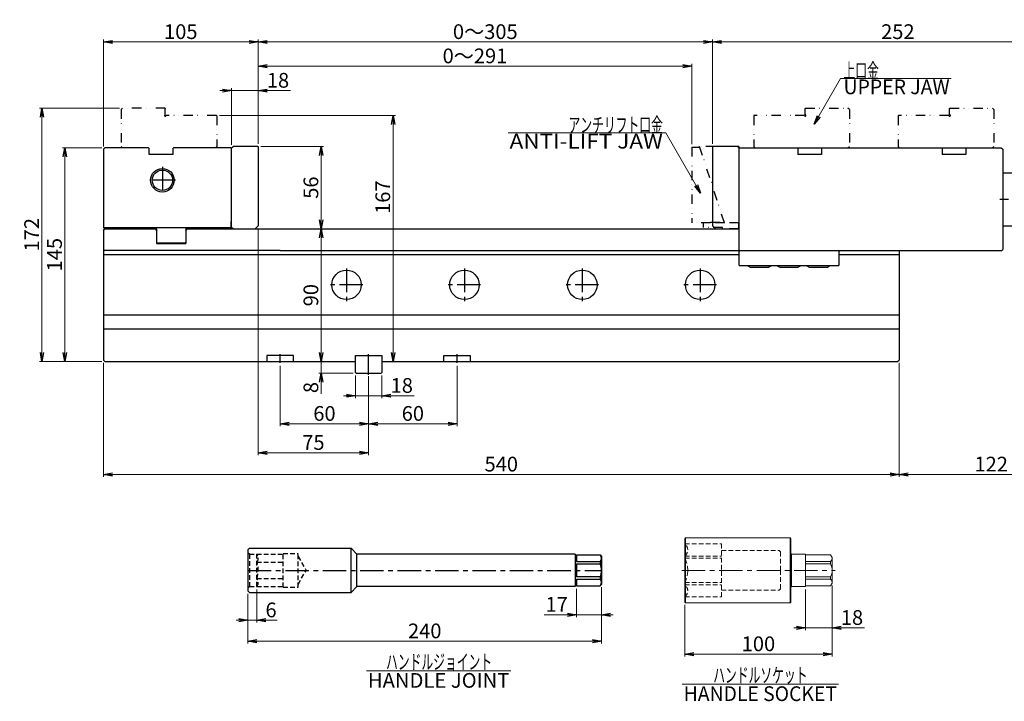
# Model space of a CAD drawing. Units: millimetres. Extents: x -533 to 545, y -402 to 389.
# Drawn here: x -533 to 135, y -402 to 60 of the extents above; entities that cross this region are included whole.
import ezdxf
from ezdxf.enums import TextEntityAlignment as Align

# ---------------------------------------------------------------- set-up
doc = ezdxf.new("R2010")
doc.units = ezdxf.units.MM
doc.header["$LTSCALE"] = 0.5
for name, pattern in [('CENTER', [50.8, 31.75, -6.35, 6.35, -6.35]), ('DASHED2', [9.525, 6.35, -3.175]), ('DIVIDE', [31.75, 12.7, -6.35, 0, -6.35, 0, -6.35])]:
    doc.linetypes.add(name, pattern=pattern)
for name, color, linetype in [('Layer0000', 7, 'Continuous'), ('Layer0004', 7, 'Continuous'), ('Layer0014', 7, 'Continuous'), ('Layer0015', 7, 'Continuous')]:
    doc.layers.add(name, color=color, linetype=linetype)
doc.styles.add('dcStyle0', font='txt.shx', dxfattribs={"width": 0.8, "bigfont": 'bigfont'})
doc.dimstyles.new('DaDimRotatedStyle', dxfattribs={"dimtxt": 10, "dimasz": 5.999994, "dimexe": 1.6, "dimexo": 2, "dimgap": 2, "dimtad": 3, "dimdsep": 46, "dimtxsty": 'dcStyle0', "dimblk1": 'OPEN30', "dimblk2": 'OPEN30', "dimsah": 1, "dimcen": 0.09, "dimclrd": 2, "dimclre": 2, "dimclrt": 2, "dimadec": 0, "dimazin": 2, "dimtfac": 1, "dimtdec": 4, "dimtmove": 0, "dimatfit": 0, "dimfxl": 1, "dimarcsym": 0})

# ---------------------------------------------------------------- blocks, each defined once
blk = doc.blocks.new('_OPEN30')
at = {"color": 0, "linetype": 'ByBlock', "lineweight": -2}
for p, q in [((-1, 0.267949), (0, 0)), ((0, 0), (-1, -0.267949)), ((0, 0), (-1, 0))]:
    blk.add_line(p, q, dxfattribs=at)
blk = doc.blocks.new('*D1')
at = {"layer": 'Layer0015', "color": 2, "linetype": 'Continuous', "lineweight": 13}
for p, q in [((-476.3, -25.8), (-476.3, 46.66)), ((-476.3, 45.06), (-371.3, 45.06)), ((-371.3, -24), (-371.3, 46.66))]:
    blk.add_line(p, q, dxfattribs=at)
at = {"layer": 'Layer0015', "color": 2, "xscale": 6.117281464870029, "yscale": 4.025550470965561}
for p, rotation in [((-476.3, 45.06), 180), ((-371.3, 45.06), 360)]:
    blk.add_blockref('_OPEN30', p, dxfattribs=dict(at, rotation=rotation))
at = {"layer": 'Layer0015', "color": 2, "insert": (-423.8, 47.06), "char_height": 10, "width": 42.5, "attachment_point": 8, "style": 'dcStyle0'}
blk.add_mtext('\\T1.00;105', dxfattribs=at)
blk = doc.blocks.new('*D2')
at = {"layer": 'Layer0015', "color": 2, "linetype": 'Continuous', "lineweight": 13}
for p, q in [((-371.3, -24), (-371.3, 46.66)), ((-371.3, 45.06), (-63, 45.06)), ((-63, -24), (-63, 46.66))]:
    blk.add_line(p, q, dxfattribs=at)
at = {"layer": 'Layer0015', "color": 2, "xscale": 6.117281464870029, "yscale": 4.025550470965561}
for p, rotation in [((-371.3, 45.06), 180), ((-63, 45.06), 360)]:
    blk.add_blockref('_OPEN30', p, dxfattribs=dict(at, rotation=rotation))
at = {"layer": 'Layer0015', "color": 2, "insert": (-217.15, 47.06), "char_height": 10, "width": 62.5, "attachment_point": 8, "style": 'dcStyle0'}
blk.add_mtext('\\T1.00;0～305', dxfattribs=at)
blk = doc.blocks.new('*D3')
at = {"layer": 'Layer0015', "color": 2, "linetype": 'Continuous', "lineweight": 13}
for p, q in [((-63, -24), (-63, 46.66)), ((-63, 45.06), (188.7, 45.06)), ((188.7, -50.3), (188.7, 46.66))]:
    blk.add_line(p, q, dxfattribs=at)
at = {"layer": 'Layer0015', "color": 2, "xscale": 6.117281464870029, "yscale": 4.025550470965561}
for p, rotation in [((-63, 45.06), 180), ((188.7, 45.06), 360)]:
    blk.add_blockref('_OPEN30', p, dxfattribs=dict(at, rotation=rotation))
at = {"layer": 'Layer0015', "color": 2, "insert": (62.85, 47.06), "char_height": 10, "width": 42.5, "attachment_point": 8, "style": 'dcStyle0'}
blk.add_mtext('\\T1.00;252', dxfattribs=at)
blk = doc.blocks.new('DA_IMAGEDIMGROUP_1')
at = {"layer": 'Layer0015', "color": 2, "linetype": 'Continuous', "lineweight": 13}
for p, q in [((-389.3, -24.8), (-389.3, 13.64)), ((-371.3, -24), (-371.3, 13.64)), ((-397.3, 12.04), (-389.3, 12.04)), ((-389.3, 12.04), (-371.3, 12.04)), ((-349.39, 12.04), (-371.3, 12.04))]:
    blk.add_line(p, q, dxfattribs=at)
at = {"layer": 'Layer0015', "color": 2, "xscale": 6.117281464870029, "yscale": 4.025550470965561}
for p, rotation in [((-389.3, 12.04), 360), ((-371.3, 12.04), 180)]:
    blk.add_blockref('_OPEN30', p, dxfattribs=dict(at, rotation=rotation))
at = {"layer": 'Layer0015', "color": 2, "insert": (-365.39, 14.04), "char_height": 10, "width": 32.5, "attachment_point": 7, "style": 'dcStyle0'}
blk.add_mtext('\\T1.00;18', dxfattribs=at)
blk = doc.blocks.new('*D5')
at = {"layer": 'Layer0015', "color": 2, "linetype": 'Continuous', "lineweight": 13}
for p, q in [((-138.25, -325.08), (-138.25, -363.28)), ((-378.25, -329.58), (-378.25, -363.28)), ((-378.25, -361.68), (-138.25, -361.68))]:
    blk.add_line(p, q, dxfattribs=at)
at = {"layer": 'Layer0015', "color": 2, "xscale": 6.117281464870029, "yscale": 4.025550470965561}
for p, rotation in [((-378.25, -361.68), 180), ((-138.25, -361.68), 360)]:
    blk.add_blockref('_OPEN30', p, dxfattribs=dict(at, rotation=rotation))
at = {"layer": 'Layer0015', "color": 2, "insert": (-258.25, -359.68), "char_height": 10, "width": 42.5, "attachment_point": 8, "style": 'dcStyle0'}
blk.add_mtext('\\T1.00;240', dxfattribs=at)
blk = doc.blocks.new('DA_IMAGEDIMGROUP_2')
at = {"layer": 'Layer0015', "color": 2, "linetype": 'Continuous', "lineweight": 13}
for p, q in [((-372.25, -326.58), (-372.25, -349.02)), ((-378.25, -329.58), (-378.25, -349.02)), ((-386.25, -347.42), (-378.25, -347.42)), ((-378.25, -347.42), (-372.25, -347.42)), ((-358.34, -347.42), (-372.25, -347.42))]:
    blk.add_line(p, q, dxfattribs=at)
at = {"layer": 'Layer0015', "color": 2, "xscale": 6.117281464870029, "yscale": 4.025550470965561}
for p, rotation in [((-378.25, -347.42), 360), ((-372.25, -347.42), 180)]:
    blk.add_blockref('_OPEN30', p, dxfattribs=dict(at, rotation=rotation))
at = {"layer": 'Layer0015', "color": 2, "insert": (-366.34, -345.42), "char_height": 10, "width": 22.5, "attachment_point": 7, "style": 'dcStyle0'}
blk.add_mtext('\\T1.00;6', dxfattribs=at)
blk = doc.blocks.new('DA_IMAGEDIMGROUP_3')
at = {"layer": 'Layer0015', "color": 2, "linetype": 'Continuous', "lineweight": 13}
for p, q in [((-155.25, -326.08), (-155.25, -345.32)), ((-138.25, -325.08), (-138.25, -345.32)), ((-177.16, -343.72), (-155.25, -343.72)), ((-155.25, -343.72), (-138.25, -343.72)), ((-130.25, -343.72), (-138.25, -343.72))]:
    blk.add_line(p, q, dxfattribs=at)
at = {"layer": 'Layer0015', "color": 2, "xscale": 6.117281464870029, "yscale": 4.025550470965561}
for p, rotation in [((-155.25, -343.72), 360), ((-138.25, -343.72), 180)]:
    blk.add_blockref('_OPEN30', p, dxfattribs=dict(at, rotation=rotation))
at = {"layer": 'Layer0015', "color": 2, "insert": (-161.16, -341.72), "char_height": 10, "width": 32.5, "attachment_point": 9, "style": 'dcStyle0'}
blk.add_mtext('\\T1.00;17', dxfattribs=at)
blk = doc.blocks.new('DA_IMAGEDIMGROUP_4')
at = {"layer": 'Layer0015', "color": 2, "linetype": 'Continuous', "lineweight": 13}
for p, q in [((-305.3, -181.3), (-305.3, -196.66)), ((-287.3, -181.3), (-287.3, -196.66)), ((-313.3, -195.06), (-305.3, -195.06)), ((-305.3, -195.06), (-287.3, -195.06)), ((-265.39, -195.06), (-287.3, -195.06))]:
    blk.add_line(p, q, dxfattribs=at)
at = {"layer": 'Layer0015', "color": 2, "xscale": 6.117281464870029, "yscale": 4.025550470965561}
for p, rotation in [((-305.3, -195.06), 360), ((-287.3, -195.06), 180)]:
    blk.add_blockref('_OPEN30', p, dxfattribs=dict(at, rotation=rotation))
at = {"layer": 'Layer0015', "color": 2, "insert": (-281.39, -193.06), "char_height": 10, "width": 32.5, "attachment_point": 7, "style": 'dcStyle0'}
blk.add_mtext('\\T1.00;18', dxfattribs=at)
blk = doc.blocks.new('*D9')
at = {"layer": 'Layer0015', "color": 2, "linetype": 'Continuous', "lineweight": 13}
for p, q in [((-356.3, -174.8), (-356.3, -215.67)), ((-296.3, -181.8), (-296.3, -215.67)), ((-356.3, -214.07), (-296.3, -214.07))]:
    blk.add_line(p, q, dxfattribs=at)
at = {"layer": 'Layer0015', "color": 2, "xscale": 6.117281464870029, "yscale": 4.025550470965561}
for p, rotation in [((-356.3, -214.07), 180), ((-296.3, -214.07), 360)]:
    blk.add_blockref('_OPEN30', p, dxfattribs=dict(at, rotation=rotation))
at = {"layer": 'Layer0015', "color": 2, "insert": (-326.3, -212.07), "char_height": 10, "width": 32.5, "attachment_point": 8, "style": 'dcStyle0'}
blk.add_mtext('\\T1.00;60', dxfattribs=at)
blk = doc.blocks.new('*D10')
at = {"layer": 'Layer0015', "color": 2, "linetype": 'Continuous', "lineweight": 13}
for p, q in [((-236.3, -174.8), (-236.3, -215.67)), ((-296.3, -181.8), (-296.3, -215.67)), ((-296.3, -214.07), (-236.3, -214.07))]:
    blk.add_line(p, q, dxfattribs=at)
at = {"layer": 'Layer0015', "color": 2, "xscale": 6.117281464870029, "yscale": 4.025550470965561}
for p, rotation in [((-296.3, -214.07), 180), ((-236.3, -214.07), 360)]:
    blk.add_blockref('_OPEN30', p, dxfattribs=dict(at, rotation=rotation))
at = {"layer": 'Layer0015', "color": 2, "insert": (-266.3, -212.07), "char_height": 10, "width": 32.5, "attachment_point": 8, "style": 'dcStyle0'}
blk.add_mtext('\\T1.00;60', dxfattribs=at)
blk = doc.blocks.new('*D19')
at = {"layer": 'Layer0015', "color": 2, "linetype": 'Continuous', "lineweight": 13}
for p, q in [((18.24, -323.82), (18.24, -372.03)), ((-81.76, -337.08), (-81.76, -372.03)), ((-81.76, -370.43), (18.24, -370.43))]:
    blk.add_line(p, q, dxfattribs=at)
at = {"layer": 'Layer0015', "color": 2, "xscale": 6.117281464870029, "yscale": 4.025550470965561}
for p, rotation in [((-81.76, -370.43), 180), ((18.24, -370.43), 360)]:
    blk.add_blockref('_OPEN30', p, dxfattribs=dict(at, rotation=rotation))
at = {"layer": 'Layer0015', "color": 2, "insert": (-31.76, -368.43), "char_height": 10, "width": 42.5, "attachment_point": 8, "style": 'dcStyle0'}
blk.add_mtext('\\T1.00;100', dxfattribs=at)
blk = doc.blocks.new('DA_IMAGEDIMGROUP_5')
at = {"layer": 'Layer0015', "color": 2, "linetype": 'Continuous', "lineweight": 13}
for p, q in [((0.24, -326.58), (0.24, -354.17)), ((18.24, -323.82), (18.24, -354.17)), ((-7.76, -352.57), (0.24, -352.57)), ((0.24, -352.57), (18.24, -352.57)), ((40.15, -352.57), (18.24, -352.57))]:
    blk.add_line(p, q, dxfattribs=at)
at = {"layer": 'Layer0015', "color": 2, "xscale": 6.117281464870029, "yscale": 4.025550470965561}
for p, rotation in [((0.24, -352.57), 360), ((18.24, -352.57), 180)]:
    blk.add_blockref('_OPEN30', p, dxfattribs=dict(at, rotation=rotation))
at = {"layer": 'Layer0015', "color": 2, "insert": (24.15, -350.57), "char_height": 10, "width": 32.5, "attachment_point": 7, "style": 'dcStyle0'}
blk.add_mtext('\\T1.00;18', dxfattribs=at)
blk = doc.blocks.new('*D21')
at = {"layer": 'Layer0015', "color": 2, "linetype": 'Continuous', "lineweight": 13}
for p, q in [((-371.3, -24), (-371.3, 30.21)), ((-371.3, 28.61), (-77, 28.61)), ((-77, -24.3), (-77, 30.21))]:
    blk.add_line(p, q, dxfattribs=at)
at = {"layer": 'Layer0015', "color": 2, "xscale": 6.117281464870029, "yscale": 4.025550470965561}
for p, rotation in [((-371.3, 28.61), 180), ((-77, 28.61), 360)]:
    blk.add_blockref('_OPEN30', p, dxfattribs=dict(at, rotation=rotation))
at = {"layer": 'Layer0015', "color": 2, "insert": (-224.15, 30.61), "char_height": 10, "width": 62.5, "attachment_point": 8, "style": 'dcStyle0'}
blk.add_mtext('\\T1.00;0～291', dxfattribs=at)
blk = doc.blocks.new('*D27')
at = {"layer": 'Layer0015', "color": 2, "linetype": 'Continuous', "lineweight": 13}
for p, q in [((-477.3, -26.8), (-504.1, -26.8)), ((-502.5, -171.8), (-502.5, -26.8)), ((-477.3, -171.8), (-504.1, -171.8))]:
    blk.add_line(p, q, dxfattribs=at)
at = {"layer": 'Layer0015', "color": 2, "xscale": 6.117281464870029, "yscale": 4.025550470965561}
for p, rotation in [((-502.5, -26.8), 90), ((-502.5, -171.8), 270)]:
    blk.add_blockref('_OPEN30', p, dxfattribs=dict(at, rotation=rotation))
at = {"layer": 'Layer0015', "color": 2, "insert": (-504.5, -99.3), "char_height": 10, "width": 42.5, "attachment_point": 8, "rotation": 90, "style": 'dcStyle0'}
blk.add_mtext('\\T1.00;145', dxfattribs=at)
blk = doc.blocks.new('*D28')
at = {"layer": 'Layer0015', "color": 2, "linetype": 'Continuous', "lineweight": 13}
for p, q in [((-465.3, 0.2), (-519.61, 0.2)), ((-518.01, -171.8), (-518.01, 0.2)), ((-477.3, -171.8), (-519.61, -171.8))]:
    blk.add_line(p, q, dxfattribs=at)
at = {"layer": 'Layer0015', "color": 2, "xscale": 6.117281464870029, "yscale": 4.025550470965561}
for p, rotation in [((-518.01, 0.2), 90), ((-518.01, -171.8), 270)]:
    blk.add_blockref('_OPEN30', p, dxfattribs=dict(at, rotation=rotation))
at = {"layer": 'Layer0015', "color": 2, "insert": (-520.01, -85.8), "char_height": 10, "width": 42.5, "attachment_point": 8, "rotation": 90, "style": 'dcStyle0'}
blk.add_mtext('\\T1.00;172', dxfattribs=at)
blk = doc.blocks.new('*D29')
at = {"layer": 'Layer0015', "color": 2, "linetype": 'Continuous', "lineweight": 13}
for p, q in [((-328.5, -179.8), (-328.5, -171.8)), ((-306.8, -179.8), (-330.1, -179.8)), ((-328.5, -193.71), (-328.5, -179.8))]:
    blk.add_line(p, q, dxfattribs=at)
at = {"layer": 'Layer0015', "color": 2, "xscale": 6.117281464870029, "yscale": 4.025550470965561, "rotation": 90}
blk.add_blockref('_OPEN30', (-328.5, -179.8), dxfattribs=at)
at = {"layer": 'Layer0015', "color": 2, "insert": (-330.5, -185.71), "char_height": 10, "width": 22.5, "attachment_point": 9, "rotation": 90, "style": 'dcStyle0'}
blk.add_mtext('\\T1.00;8', dxfattribs=at)
blk = doc.blocks.new('*D30')
at = {"layer": 'Layer0015', "color": 2, "linetype": 'Continuous', "lineweight": 13}
blk.add_line((-328.5, -171.8), (-328.5, -81.8), dxfattribs=at)
at = {"layer": 'Layer0015', "color": 2, "xscale": 6.117281464870029, "yscale": 4.025550470965561}
for p, rotation in [((-328.5, -81.8), 90), ((-328.5, -171.8), 270)]:
    blk.add_blockref('_OPEN30', p, dxfattribs=dict(at, rotation=rotation))
at = {"layer": 'Layer0015', "color": 2, "insert": (-330.5, -126.8), "char_height": 10, "width": 32.5, "attachment_point": 8, "rotation": 90, "style": 'dcStyle0'}
blk.add_mtext('\\T1.00;90', dxfattribs=at)
blk = doc.blocks.new('*D31')
at = {"layer": 'Layer0015', "color": 2, "linetype": 'Continuous', "lineweight": 13}
for p, q in [((-369.5, -25.8), (-326.9, -25.8)), ((-328.5, -81.8), (-328.5, -25.8))]:
    blk.add_line(p, q, dxfattribs=at)
at = {"layer": 'Layer0015', "color": 2, "xscale": 6.117281464870029, "yscale": 4.025550470965561}
for p, rotation in [((-328.5, -25.8), 90), ((-328.5, -81.8), 270)]:
    blk.add_blockref('_OPEN30', p, dxfattribs=dict(at, rotation=rotation))
at = {"layer": 'Layer0015', "color": 2, "insert": (-330.5, -53.8), "char_height": 10, "width": 32.5, "attachment_point": 8, "rotation": 90, "style": 'dcStyle0'}
blk.add_mtext('\\T1.00;56', dxfattribs=at)
blk = doc.blocks.new('*D32')
at = {"layer": 'Layer0015', "color": 2, "linetype": 'Continuous', "lineweight": 13}
for p, q in [((-397.5, -4.8), (-278.11, -4.8)), ((-279.71, -171.8), (-279.71, -4.8))]:
    blk.add_line(p, q, dxfattribs=at)
at = {"layer": 'Layer0015', "color": 2, "xscale": 6.117281464870029, "yscale": 4.025550470965561}
for p, rotation in [((-279.71, -4.8), 90), ((-279.71, -171.8), 270)]:
    blk.add_blockref('_OPEN30', p, dxfattribs=dict(at, rotation=rotation))
at = {"layer": 'Layer0015', "color": 2, "insert": (-281.71, -60.28), "char_height": 10, "width": 42.5, "attachment_point": 8, "rotation": 90, "style": 'dcStyle0'}
blk.add_mtext('\\T1.00;167', dxfattribs=at)
blk = doc.blocks.new('*D33')
at = {"layer": 'Layer0015', "color": 2, "linetype": 'Continuous', "lineweight": 13}
for p, q in [((-371.3, -81.8), (-371.3, -235.38)), ((-296.3, -182.8), (-296.3, -235.38)), ((-371.3, -233.78), (-296.3, -233.78))]:
    blk.add_line(p, q, dxfattribs=at)
at = {"layer": 'Layer0015', "color": 2, "xscale": 6.117281464870029, "yscale": 4.025550470965561}
for p, rotation in [((-371.3, -233.78), 180), ((-296.3, -233.78), 360)]:
    blk.add_blockref('_OPEN30', p, dxfattribs=dict(at, rotation=rotation))
at = {"layer": 'Layer0015', "color": 2, "insert": (-333.8, -231.78), "char_height": 10, "width": 32.5, "attachment_point": 8, "style": 'dcStyle0'}
blk.add_mtext('\\T1.00;75', dxfattribs=at)
blk = doc.blocks.new('*D34')
at = {"layer": 'Layer0015', "color": 2, "linetype": 'Continuous', "lineweight": 13}
for p, q in [((-476.3, -172.8), (-476.3, -250.06)), ((63.7, -172.8), (63.7, -250.06)), ((-476.3, -248.46), (63.7, -248.46))]:
    blk.add_line(p, q, dxfattribs=at)
at = {"layer": 'Layer0015', "color": 2, "xscale": 6.117281464870029, "yscale": 4.025550470965561}
for p, rotation in [((-476.3, -248.46), 180), ((63.7, -248.46), 360)]:
    blk.add_blockref('_OPEN30', p, dxfattribs=dict(at, rotation=rotation))
at = {"layer": 'Layer0015', "color": 2, "insert": (-206.3, -246.46), "char_height": 10, "width": 42.5, "attachment_point": 8, "style": 'dcStyle0'}
blk.add_mtext('\\T1.00;540', dxfattribs=at)
blk = doc.blocks.new('*D35')
at = {"layer": 'Layer0015', "color": 2, "linetype": 'Continuous', "lineweight": 13}
for p, q in [((188.7, -73.3), (188.7, -250.06)), ((63.7, -172.8), (63.7, -250.06)), ((63.7, -248.46), (188.7, -248.46))]:
    blk.add_line(p, q, dxfattribs=at)
at = {"layer": 'Layer0015', "color": 2, "xscale": 6.117281464870029, "yscale": 4.025550470965561}
for p, rotation in [((63.7, -248.46), 180), ((188.7, -248.46), 360)]:
    blk.add_blockref('_OPEN30', p, dxfattribs=dict(at, rotation=rotation))
at = {"layer": 'Layer0015', "color": 2, "insert": (126.2, -246.46), "char_height": 10, "width": 42.5, "attachment_point": 8, "style": 'dcStyle0'}
blk.add_mtext('\\T1.00;122', dxfattribs=at)
blk = doc.blocks.new('DC_GROUP_ACE160_3')
at = {"layer": 'Layer0004', "color": 2, "style": 'dcStyle0', "width": 0.8}
blk.add_text('HANDLE SOCKET', height=10, dxfattribs=at).set_placement((-82.49, -402.28), (21.51, -402.28), align=Align.FIT)
blk = doc.blocks.new('DC_GROUP_ACE160_4')
at = {"layer": 'Layer0004', "color": 2, "style": 'dcStyle0', "width": 0.8}
blk.add_text('HANDLE JOINT', height=10, dxfattribs=at).set_placement((-296.82, -393.26), (-200.82, -393.26), align=Align.FIT)
blk = doc.blocks.new('DC_GROUP_ACE160_9')
at = {"layer": 'Layer0004', "color": 2, "style": 'dcStyle0', "width": 0.8}
blk.add_text('UPPER JAW', height=10, dxfattribs=at).set_placement((25.98, 9.6), (97.98, 9.6), align=Align.FIT)
blk = doc.blocks.new('DC_GROUP_ACE160_10')
at = {"layer": 'Layer0004', "color": 2, "style": 'dcStyle0', "width": 0.8}
blk.add_text('ANTI-LIFT JAW', height=10, dxfattribs=at).set_placement((-200.65, -27.26), (-96.65, -27.26), align=Align.FIT)
blk = doc.blocks.new('DC_GROUP_ACE160_5')
at = {"layer": 'Layer0014', "color": 2, "linetype": 'Continuous', "lineweight": 18}
for p, q in [((-94.65, -16.66), (-201.65, -16.66)), ((-71.02, -57.6), (-94.65, -16.66))]:
    blk.add_line(p, q, dxfattribs=at)
at = {"layer": 'Layer0014', "color": 2, "xscale": 6.117281464870029, "yscale": 4.025550470965561, "rotation": 300}
blk.add_blockref('_OPEN30', (-71.02, -57.6), dxfattribs=at)
at = {"layer": 'Layer0014', "color": 2, "style": 'dcStyle0', "width": 0.666667}
blk.add_text('アンチリフト口金', height=10, dxfattribs=at).set_placement((-160.65, -16.26), (-96.65, -16.26), align=Align.FIT)
blk = doc.blocks.new('DC_GROUP_ACE160_6')
at = {"layer": 'Layer0014', "color": 2, "linetype": 'Continuous', "lineweight": 18}
for p, q in [((6.15, -10.68), (23.98, 20.2)), ((23.98, 20.2), (98.98, 20.2))]:
    blk.add_line(p, q, dxfattribs=at)
at = {"layer": 'Layer0014', "color": 2, "xscale": 6.117281464870029, "yscale": 4.025550470965561, "rotation": 240}
blk.add_blockref('_OPEN30', (6.15, -10.68), dxfattribs=at)
at = {"layer": 'Layer0014', "color": 2, "style": 'dcStyle0', "width": 0.666667}
blk.add_text('上口金', height=10, dxfattribs=at).set_placement((25.98, 20.6), (49.98, 20.6), align=Align.FIT)

msp = doc.modelspace()

# ---------------------------------------------------------------- linework, layer by layer
at = {"layer": 'Layer0000', "color": 56, "linetype": 'DIVIDE', "lineweight": 25}
for p, q in [((-464.3, -0.8), (-463.3, 0.2)), ((-434.5, 0.2), (-463.3, 0.2)), ((-434.5, 0.2), (-434.3, 0)), ((0.2, 0.2), (0, 0)), ((0, -4.3), (0, 0)), ((0.2, 0.2), (29, 0.2)), ((30, -0.8), (29, 0.2)), ((98.2, 0.2), (98, 0)), ((98.2, 0.2), (127, 0.2)), ((128, -0.8), (127, 0.2)), ((-464.3, -0.8), (-464.3, -25.8)), ((-434.3, -4.3), (-434.3, 0)), ((-399.5, -4.8), (-433.8, -4.8)), ((-399.5, -4.8), (-399.3, -5)), ((-399.3, -5), (-399.3, -25.8)), ((-34.8, -4.8), (-35, -5)), ((-35, -5), (-35, -25.8)), ((-0.5, -4.8), (-34.8, -4.8)), ((30, -0.8), (30, -25.8)), ((63.2, -4.8), (63, -5)), ((63, -5), (63, -25.8)), ((97.5, -4.8), (63.2, -4.8)), ((98, -4.3), (98, 0)), ((128, -0.8), (128, -25.8)), ((-463.3, -26.8), (-464.3, -25.8)), ((-400.3, -26.8), (-399.3, -25.8)), ((-34, -26.8), (-35, -25.8)), ((29, -26.8), (30, -25.8)), ((64, -26.8), (63, -25.8)), ((127, -26.8), (128, -25.8))]:
    msp.add_line(p, q, dxfattribs=at)
at = {"layer": 'Layer0000', "color": 3, "linetype": 'Continuous', "lineweight": 25}
for p, q in [((-389.3, -26.8), (-388.3, -25.8)), ((-371.5, -25.8), (-388.3, -25.8)), ((-371.5, -25.8), (-371.3, -26)), ((-371.3, -26), (-371.3, -79.8)), ((-62.8, -25.8), (-63, -26)), ((-63, -26), (-63, -79.8)), ((-46, -25.8), (-62.8, -25.8)), ((-45, -26.8), (-46, -25.8)), ((-476.3, -27.8), (-475.3, -26.8)), ((-476.3, -27.8), (-476.3, -80.8)), ((-445.8, -26.8), (-475.3, -26.8)), ((-445.3, -27.3), (-445.8, -26.8)), ((-445.3, -31.3), (-445.3, -27.3)), ((-429.3, -31.3), (-445.3, -31.3)), ((-428.8, -26.8), (-429.3, -27.3)), ((-429.3, -27.3), (-429.3, -31.3)), ((-389.8, -26.8), (-428.8, -26.8)), ((-389.8, -26.8), (-389.3, -27.3)), ((-389.3, -80.8), (-389.3, -26.8)), ((-44.5, -26.8), (-45, -27.3)), ((-45, -26.8), (-45, -96.8)), ((-44.5, -26.8), (133, -26.8)), ((-5.5, -26.8), (-5, -27.3)), ((-5, -27.3), (-5, -31.3)), ((11, -31.3), (-5, -31.3)), ((11.5, -26.8), (11, -27.3)), ((11, -27.3), (11, -31.3)), ((92.5, -26.8), (93, -27.3)), ((93, -27.3), (93, -31.3)), ((109, -31.3), (93, -31.3)), ((109.5, -26.8), (109, -27.3)), ((109, -27.3), (109, -31.3)), ((133, -26.8), (134, -27.8)), ((134, -27.8), (134, -95.8)), ((134, -43.8), (149.7, -43.8)), ((-389.5, -81.3), (-389.5, -76.8)), ((-389.5, -76.8), (-389.3, -76.8)), ((-373.3, -81.8), (-371.3, -79.8)), ((-61, -81.8), (-63, -79.8)), ((134, -79.8), (149.7, -79.8)), ((-475.3, -81.8), (-476.3, -80.8)), ((-476.3, -80.8), (-389.5, -80.8)), ((-476.3, -82.8), (-475.3, -81.8)), ((-476.3, -82.8), (-476.3, -170.8)), ((-475.3, -81.8), (-441.3, -81.8)), ((-441.5, -81.634), (-441.788, -81.8)), ((-441.3, -81.8), (-440.3, -82.8)), ((-440.3, -82.8), (-440.3, -91.8)), ((-440.134, -83), (-440.3, -83.288)), ((-420.466, -83), (-420.3, -83.288)), ((-420.3, -82.8), (-419.3, -81.8)), ((-420.3, -82.8), (-420.3, -91.8)), ((-419.3, -81.8), (-45, -81.8)), ((-419.1, -81.634), (-418.812, -81.8)), ((-390, -81.8), (-389.5, -81.3)), ((-388.3, -81.8), (-389.3, -80.8)), ((-45, -80.8), (-46, -81.8)), ((-440.3, -90.8), (-439.8, -91.3)), ((-440.3, -91.8), (-420.3, -91.8)), ((-439.8, -91.3), (-420.8, -91.3)), ((-420.3, -90.8), (-420.8, -91.3)), ((-476.3, -96.3), (-356.3, -96.3)), ((-476.3, -99.3), (-45, -99.3)), ((-356.3, -96.3), (-356.3, -96.8)), ((133, -96.8), (-356.3, -96.8)), ((-45, -97.3), (-44.5, -96.8)), ((-45, -97.3), (-45, -106.3)), ((22.5, -96.8), (23, -97.3)), ((23, -106.3), (23, -97.3)), ((23, -99.3), (63.7, -99.3)), ((63.7, -96.8), (63.7, -170.8)), ((133, -96.8), (134, -95.8)), ((-45, -106.3), (-44.5, -106.8)), ((22.5, -106.8), (-44.5, -106.8)), ((-39, -106.8), (-37.268, -107.8)), ((-23, -106.8), (-24.732, -107.8)), ((-19, -106.8), (-17.268, -107.8)), ((-3, -106.8), (-4.732, -107.8)), ((1, -106.8), (2.732, -107.8)), ((17, -106.8), (15.268, -107.8)), ((22.5, -106.8), (23, -106.3)), ((-37.268, -107.8), (-24.732, -107.8)), ((-17.268, -107.8), (-4.732, -107.8)), ((2.732, -107.8), (15.268, -107.8)), ((63.7, -140.3), (-476.3, -140.3)), ((63.7, -149.8), (-476.3, -149.8)), ((-475.3, -171.8), (-476.3, -170.8)), ((-475.3, -171.8), (-305.3, -171.8)), ((-347.3, -167.8), (-365.3, -167.8)), ((-365.3, -167.8), (-365.3, -171.8)), ((-347.3, -171.8), (-347.3, -167.8)), ((-305.3, -167.8), (-287.3, -167.8)), ((-305.3, -168.3), (-304.8, -167.8)), ((-305.3, -179.3), (-305.3, -167.8)), ((-287.8, -167.8), (-287.3, -168.3)), ((-287.3, -167.8), (-287.3, -179.3)), ((-287.3, -171.8), (62.7, -171.8)), ((-245.3, -171.8), (-245.3, -167.8)), ((-245.3, -167.8), (-227.3, -167.8)), ((-227.3, -167.8), (-227.3, -171.8)), ((62.7, -171.8), (63.7, -170.8)), ((-305.3, -179.3), (-304.8, -179.8)), ((-304.8, -179.8), (-287.8, -179.8)), ((-287.3, -179.3), (-287.8, -179.8)), ((-377.249, -298.579), (-378.249, -299.579)), ((-378.249, -299.579), (-378.249, -327.579)), ((-377.249, -298.579), (-308.249, -298.579)), ((-308.249, -328.579), (-308.249, -298.579)), ((-308.249, -298.579), (-304.249, -302.579)), ((-304.249, -324.579), (-304.249, -302.579)), ((-156.115, -302.579), (-304.249, -302.579)), ((-156.115, -302.579), (-156.115, -324.579)), ((-155.249, -303.079), (-139.249, -303.079)), ((-155.249, -303.079), (-155.249, -307.588)), ((-139.249, -303.079), (-138.249, -304.079)), ((-138.249, -304.079), (-138.249, -323.079)), ((-155.249, -307.588), (-139.249, -307.588)), ((-155.249, -309.107), (-139.249, -309.107)), ((-155.249, -309.107), (-155.249, -318.051)), ((-139.249, -307.588), (-139.249, -309.107)), ((-139.249, -318.051), (-155.249, -318.051)), ((-155.249, -319.57), (-139.249, -319.57)), ((-155.249, -319.57), (-155.249, -324.079)), ((-139.249, -318.051), (-139.249, -319.57)), ((-304.249, -324.579), (-308.249, -328.579)), ((-156.115, -324.579), (-304.249, -324.579)), ((-155.249, -324.079), (-139.249, -324.079)), ((-139.249, -324.079), (-138.249, -323.079)), ((-377.249, -328.579), (-378.249, -327.579)), ((-377.249, -328.579), (-308.249, -328.579))]:
    msp.add_line(p, q, dxfattribs=at)
at = {"layer": 'Layer0000', "color": 2, "linetype": 'CENTER', "lineweight": 25}
for p, q in [((-436.3, -39.8), (-436.3, -57.8)), ((-427.3, -48.8), (-445.3, -48.8)), ((188.7, -61.8), (132, -61.8)), ((-311.3, -108.8), (-311.3, -130.8)), ((-231.3, -108.8), (-231.3, -130.8)), ((-151.3, -108.8), (-151.3, -130.8)), ((-71.3, -108.8), (-71.3, -130.8)), ((-300.3, -119.8), (-322.3, -119.8)), ((-220.3, -119.8), (-242.3, -119.8)), ((-140.3, -119.8), (-162.3, -119.8)), ((-60.3, -119.8), (-82.3, -119.8)), ((-356.3, -172.8), (-356.3, -166.8)), ((-296.3, -180.8), (-296.3, -166.8)), ((-236.3, -172.8), (-236.3, -166.8)), ((-236.3, -172.8), (-236.3, -166.8)), ((-378.249, -313.579), (-138.249, -313.579))]:
    msp.add_line(p, q, dxfattribs=at)
at = {"layer": 'Layer0000', "color": 3, "linetype": 'Continuous', "lineweight": 18}
for p, q in [((-81.262, -291.579), (-81.762, -292.079)), ((-81.762, -292.079), (-81.762, -335.079)), ((-81.262, -291.579), (-10.262, -291.579)), ((-81.262, -335.579), (-81.262, -291.579)), ((-10.262, -291.579), (-9.762, -292.079)), ((-10.262, -335.579), (-10.262, -291.579)), ((-9.762, -335.079), (-9.762, -292.079)), ((-9.262, -302.579), (-9.762, -302.079)), ((-9.262, -324.579), (-9.262, -302.579)), ((-9.262, -302.579), (0.238, -302.579)), ((0.238, -302.579), (0.238, -324.579)), ((0.238, -303.079), (17.238, -303.079)), ((17.238, -303.079), (18.238, -304.811)), ((18.238, -304.811), (18.238, -322.347)), ((17.238, -307.588), (0.238, -307.588)), ((17.238, -309.107), (0.238, -309.107)), ((17.238, -307.588), (17.238, -309.107)), ((17.238, -318.051), (0.238, -318.051)), ((17.238, -319.57), (0.238, -319.57)), ((17.238, -319.57), (17.238, -318.051)), ((-9.262, -324.579), (-9.762, -325.079)), ((-9.262, -324.579), (0.238, -324.579)), ((0.238, -324.079), (17.238, -324.079)), ((17.238, -324.079), (18.238, -322.347)), ((-81.762, -335.079), (-81.262, -335.579)), ((-81.262, -335.579), (-10.262, -335.579)), ((-9.762, -335.079), (-10.262, -335.579))]:
    msp.add_line(p, q, dxfattribs=at)
at = {"layer": 'Layer0000', "color": 30, "linetype": 'DASHED2', "lineweight": 18}
for p, q in [((-81.762, -295.579), (-56.762, -295.579)), ((-56.762, -295.579), (-56.762, -313.579)), ((-56.762, -300.079), (-17.762, -300.079)), ((-17.762, -300.079), (-16.762, -301.079)), ((-81.762, -303.846), (-56.762, -303.846)), ((-81.762, -305.333), (-56.762, -305.333)), ((-16.762, -301.079), (-16.762, -313.579)), ((-56.762, -331.579), (-56.762, -313.579)), ((-16.762, -326.079), (-16.762, -313.579)), ((-81.762, -321.825), (-56.762, -321.825)), ((-81.762, -323.313), (-56.762, -323.313)), ((-56.762, -327.079), (-17.762, -327.079)), ((-17.762, -327.079), (-16.762, -326.079)), ((-81.762, -331.579), (-56.762, -331.579))]:
    msp.add_line(p, q, dxfattribs=at)
at = {"layer": 'Layer0000', "color": 30, "linetype": 'DASHED2', "lineweight": 25}
for p, q in [((-377.249, -302.579), (-378.249, -301.579)), ((-377.249, -302.579), (-372.249, -302.579)), ((-377.249, -302.579), (-377.249, -324.579)), ((-372.249, -324.579), (-372.249, -302.579)), ((-372.249, -302.61), (-354.249, -302.61)), ((-354.249, -302.079), (-344.249, -302.079)), ((-354.249, -325.079), (-354.249, -302.079)), ((-344.249, -325.079), (-344.249, -302.079)), ((-344.249, -304.079), (-338.764, -313.579)), ((-372.249, -308.094), (-354.249, -308.094)), ((-344.249, -323.079), (-338.764, -313.579)), ((-372.249, -319.064), (-354.249, -319.064)), ((-377.249, -324.579), (-378.249, -325.579)), ((-377.249, -324.579), (-372.249, -324.579)), ((-372.249, -324.549), (-354.249, -324.549)), ((-354.249, -325.079), (-344.249, -325.079))]:
    msp.add_line(p, q, dxfattribs=at)
at = {"layer": 'Layer0000', "color": 2, "linetype": 'CENTER', "lineweight": 18}
msp.add_line((-83.762, -313.579), (20.238, -313.579), dxfattribs=at)
at = {"layer": 'Layer0000', "color": 4, "linetype": 'Continuous', "lineweight": 25}
msp.add_circle((-436.3, -48.8), 8, dxfattribs=at)
at = {"layer": 'Layer0000', "color": 3, "linetype": 'Continuous', "lineweight": 25}
for centre, radius in [((-436.3, -48.8), 6.9), ((-311.3, -119.8), 10), ((-231.3, -119.8), 10), ((-151.3, -119.8), 10), ((-71.3, -119.8), 10)]:
    msp.add_circle(centre, radius, dxfattribs=at)
at = {"layer": 'Layer0000', "color": 56, "linetype": 'DIVIDE', "lineweight": 25}
for centre, start, end in [((-434.3, -4.8), 90, 0), ((0, -4.8), 180, 90), ((98, -4.8), 180, 90)]:
    msp.add_arc(centre, 0.5, start, end, dxfattribs=at)
at = {"layer": 'Layer0000', "color": 3, "linetype": 'Continuous', "lineweight": 25}
for centre, radius, start, end in [((-441, -82.5), 1, 330, 120), ((-419.6, -82.5), 1, 60, 210), ((-141.29, -305.334), 3.041, 312.158305, 42.158305), ((-148.749, -313.579), 10.5, 334.791235, 25.208765), ((-141.29, -321.825), 3.041, 317.841695, 47.841695)]:
    msp.add_arc(centre, radius, start, end, dxfattribs=at)
at = {"layer": 'Layer0000', "color": 30, "linetype": 'DASHED2', "lineweight": 18}
for centre, radius, start, end in [((-85.033, -299.713), 5.271, 308.358193, 51.641807), ((-97.762, -313.579), 18, 0, 27.266044), ((-97.762, -313.579), 18, 332.733956, 0), ((-85.033, -327.446), 5.271, 308.358193, 51.641807)]:
    msp.add_arc(centre, radius, start, end, dxfattribs=at)
at = {"layer": 'Layer0000', "color": 30, "linetype": 'DASHED2', "lineweight": 25}
for centre, radius, start, end in [((-375.509, -305.352), 4.26, 319.932013, 40.067987), ((-386.79, -313.579), 15.542, 339.334522, 20.665478), ((-375.509, -321.806), 4.26, 319.932013, 40.067987)]:
    msp.add_arc(centre, radius, start, end, dxfattribs=at)
at = {"layer": 'Layer0000', "color": 3, "linetype": 'Continuous', "lineweight": 18}
for centre, radius, start, end in [((15.197, -305.334), 3.041, 312.158305, 12.158305), ((7.738, -313.579), 10.5, 334.791235, 25.208765), ((15.197, -321.825), 3.041, 347.841695, 47.841695)]:
    msp.add_arc(centre, radius, start, end, dxfattribs=at)
at = {"layer": 'Layer0014', "color": 4, "linetype": 'DIVIDE', "lineweight": 25}
for p, q in [((-77, -26.3), (-77, -77.8)), ((-77, -26.3), (-71.533, -26.3)), ((-54.8, -77.8), (-71.696, -25.8)), ((-45, -25.8), (-71.696, -25.8)), ((-45, -25.8), (-45, -77.8)), ((-64.2, -77.8), (-77, -77.8)), ((-69.2, -77.8), (-69.2, -80.8)), ((-64.2, -77.8), (-64.2, -77.3)), ((-64.2, -77.3), (-54.962, -77.3)), ((-54.8, -77.8), (-64.2, -77.8)), ((-45, -77.8), (-54.8, -77.8)), ((-45.2, -77.8), (-45.2, -81.8)), ((-56.2, -80.8), (-69.2, -80.8)), ((-56.2, -81.8), (-56.2, -80.8)), ((-45.2, -81.8), (-56.2, -81.8))]:
    msp.add_line(p, q, dxfattribs=at)
at = {"layer": 'Layer0015', "color": 2, "linetype": 'Continuous', "lineweight": 18}
for p, q in [((-297.817, -381.786), (-199.817, -381.786)), ((-83.492, -390.803), (22.508, -390.803))]:
    msp.add_line(p, q, dxfattribs=at)

# ---------------------------------------------------------------- block references
at = {"layer": 'Layer0004', "linetype": 'Continuous'}
for name in ['DC_GROUP_ACE160_9', 'DC_GROUP_ACE160_10', 'DC_GROUP_ACE160_4', 'DC_GROUP_ACE160_3']:
    msp.add_blockref(name, (0, 0), dxfattribs=at)
at = {"layer": 'Layer0014', "linetype": 'Continuous'}
for name in ['DC_GROUP_ACE160_6', 'DC_GROUP_ACE160_5']:
    msp.add_blockref(name, (0, 0), dxfattribs=at)
at = {"layer": 'Layer0015', "linetype": 'Continuous'}
for name in ['DA_IMAGEDIMGROUP_1', 'DA_IMAGEDIMGROUP_4', 'DA_IMAGEDIMGROUP_2', 'DA_IMAGEDIMGROUP_3', 'DA_IMAGEDIMGROUP_5']:
    msp.add_blockref(name, (0, 0), dxfattribs=at)

# ---------------------------------------------------------------- texts
at = {"layer": 'Layer0015', "color": 2, "style": 'dcStyle0', "width": 0.666667}
for s, p, p2 in [('ハンドルジョイント', (-284.51, -380.721), (-212.51, -380.721)), ('ハンドルソケット', (-62.455, -389.738), (1.545, -389.738))]:
    msp.add_text(s, height=10, dxfattribs=at).set_placement(p, p2, align=Align.FIT)

# ---------------------------------------------------------------- dimensions: what is measured, and where the dimension line sits
at = {"layer": 'Layer0015', "linetype": 'Continuous', "lineweight": 13}
for base, p1, p2, picture, middle in [((-371.3, 45.057), (-476.3, -27.8), (-371.3, -26), '*D1', (-423.8, 45.057)), ((-296.3, -233.779), (-371.3, -79.8), (-296.3, -180.8), '*D33', (-333.8, -233.779)), ((63.7, -248.456), (-476.3, -170.8), (63.7, -170.8), '*D34', (-206.3, -248.456)), ((-296.3, -214.074), (-356.3, -172.8), (-296.3, -179.8), '*D9', (-326.3, -214.074)), ((-236.3, -214.074), (-296.3, -179.8), (-236.3, -172.8), '*D10', (-266.3, -214.074)), ((-138.249, -361.677), (-378.249, -327.579), (-138.249, -323.079), '*D5', (-258.249, -361.677)), ((18.238, -370.434), (-81.762, -335.079), (18.238, -321.825), '*D19', (-31.762, -370.434))]:
    dim = msp.add_linear_dim(base=base, p1=p1, p2=p2, dimstyle='DaDimRotatedStyle', override={"dimtxt": 10, "dimasz": 5.999994, "dimexe": 1.6, "dimexo": 2, "dimgap": 2, "dimtad": 3, "dimtih": 0, "dimtoh": 0, "dimdec": 2, "dimzin": 8, "dimtxsty": 'dcStyle0', "dimblk1": 'OPEN30', "dimblk2": 'OPEN30', "dimsah": 1, "dimclrd": 2, "dimclre": 2, "dimclrt": 2, "dimazin": 2, "dimtofl": 1, "dimatfit": 0, "dimtolj": 0, "dimtzin": 8}, dxfattribs=at)
    dim.commit()
    dim.dimension.update_dxf_attribs({"geometry": picture, "text_midpoint": middle})
for base, p1, p2, text, picture, middle in [((-63, 45.057), (-371.3, -26), (-63, -26), '0～305', '*D2', (-217.15, 45.057)), ((188.7, 45.057), (-63, -26), (188.7, -52.3), '252', '*D3', (62.85, 45.057)), ((-77, 28.614), (-371.3, -26), (-77, -26.3), '0～291', '*D21', (-224.15, 28.614)), ((188.7, -248.456), (63.7, -170.8), (188.7, -71.3), '122', '*D35', (126.2, -248.456))]:
    dim = msp.add_linear_dim(base=base, p1=p1, p2=p2, text=text, dimstyle='DaDimRotatedStyle', override={"dimtxt": 10, "dimasz": 5.999994, "dimexe": 1.6, "dimexo": 2, "dimgap": 2, "dimtad": 3, "dimtih": 0, "dimtoh": 0, "dimdec": 2, "dimzin": 8, "dimtxsty": 'dcStyle0', "dimblk1": 'OPEN30', "dimblk2": 'OPEN30', "dimsah": 1, "dimclrd": 2, "dimclre": 2, "dimclrt": 2, "dimazin": 2, "dimtofl": 1, "dimatfit": 0, "dimtolj": 0, "dimtzin": 8}, dxfattribs=at)
    dim.commit()
    dim.dimension.update_dxf_attribs({"geometry": picture, "text_midpoint": middle})
for base, p1, p2, override, picture, middle in [((-518.01, 0.2), (-475.3, -171.8), (-463.3, 0.2), {"dimtxt": 10, "dimasz": 5.999994, "dimexe": 1.6, "dimexo": 2, "dimgap": 2, "dimtad": 3, "dimtih": 0, "dimtoh": 0, "dimdec": 2, "dimzin": 8, "dimtxsty": 'dcStyle0', "dimblk1": 'OPEN30', "dimblk2": 'OPEN30', "dimsah": 1, "dimclrd": 2, "dimclre": 2, "dimclrt": 2, "dimazin": 2, "dimtofl": 1, "dimatfit": 0, "dimtolj": 0, "dimtzin": 8}, '*D28', (-518.01, -85.8)), ((-279.707, -4.8), (-279.707, -171.8), (-399.5, -4.8), {"dimtxt": 10, "dimasz": 5.999994, "dimexe": 1.6, "dimexo": 2, "dimgap": 2, "dimtad": 3, "dimtih": 0, "dimtoh": 0, "dimdec": 2, "dimzin": 8, "dimtxsty": 'dcStyle0', "dimblk1": 'OPEN30', "dimblk2": 'OPEN30', "dimsah": 1, "dimse1": 1, "dimclrd": 2, "dimclre": 2, "dimclrt": 2, "dimazin": 2, "dimtofl": 1, "dimatfit": 0, "dimtolj": 0, "dimtzin": 8}, '*D32', (-279.707, -60.279)), ((-328.502, -25.8), (-328.502, -81.8), (-371.5, -25.8), {"dimtxt": 10, "dimasz": 5.999994, "dimexe": 1.6, "dimexo": 2, "dimgap": 2, "dimtad": 3, "dimtih": 0, "dimtoh": 0, "dimdec": 2, "dimzin": 8, "dimtxsty": 'dcStyle0', "dimblk1": 'OPEN30', "dimblk2": 'OPEN30', "dimsah": 1, "dimse1": 1, "dimclrd": 2, "dimclre": 2, "dimclrt": 2, "dimazin": 2, "dimtofl": 1, "dimatfit": 0, "dimtolj": 0, "dimtzin": 8}, '*D31', (-328.502, -53.8)), ((-502.502, -26.8), (-475.3, -171.8), (-475.3, -26.8), {"dimtxt": 10, "dimasz": 5.999994, "dimexe": 1.6, "dimexo": 2, "dimgap": 2, "dimtad": 3, "dimtih": 0, "dimtoh": 0, "dimdec": 2, "dimzin": 8, "dimtxsty": 'dcStyle0', "dimblk1": 'OPEN30', "dimblk2": 'OPEN30', "dimsah": 1, "dimclrd": 2, "dimclre": 2, "dimclrt": 2, "dimazin": 2, "dimtofl": 1, "dimatfit": 0, "dimtolj": 0, "dimtzin": 8}, '*D27', (-502.502, -99.3)), ((-328.502, -81.8), (-328.502, -171.8), (-328.502, -81.8), {"dimtxt": 10, "dimasz": 5.999994, "dimexe": 0, "dimexo": 2, "dimgap": 2, "dimtad": 3, "dimtih": 0, "dimtoh": 0, "dimdec": 2, "dimzin": 8, "dimtxsty": 'dcStyle0', "dimblk1": 'OPEN30', "dimblk2": 'OPEN30', "dimsah": 1, "dimse1": 1, "dimse2": 1, "dimclrd": 2, "dimclre": 7, "dimclrt": 2, "dimazin": 2, "dimtofl": 1, "dimatfit": 0, "dimtolj": 0, "dimtzin": 8}, '*D30', (-328.502, -126.8)), ((-328.502, -171.8), (-304.8, -179.8), (-328.502, -171.8), {"dimtxt": 10, "dimasz": 5.999994, "dimexe": 0, "dimexo": 2, "dimgap": 2, "dimtad": 3, "dimtih": 0, "dimtoh": 0, "dimdec": 2, "dimzin": 8, "dimtxsty": 'dcStyle0', "dimblk1": 'OPEN30', "dimblk2": 'OPEN30', "dimsah": 1, "dimse2": 1, "dimclrd": 2, "dimclre": 2, "dimclrt": 2, "dimazin": 2, "dimtofl": 1, "dimatfit": 0, "dimtolj": 0, "dimtzin": 8}, '*D29', (-328.502, -189.709))]:
    dim = msp.add_linear_dim(base=base, p1=p1, p2=p2, angle=90, dimstyle='DaDimRotatedStyle', override=override, dxfattribs=at)
    dim.commit()
    dim.dimension.update_dxf_attribs({"geometry": picture, "text_midpoint": middle})

doc.saveas('drawing.dxf')
